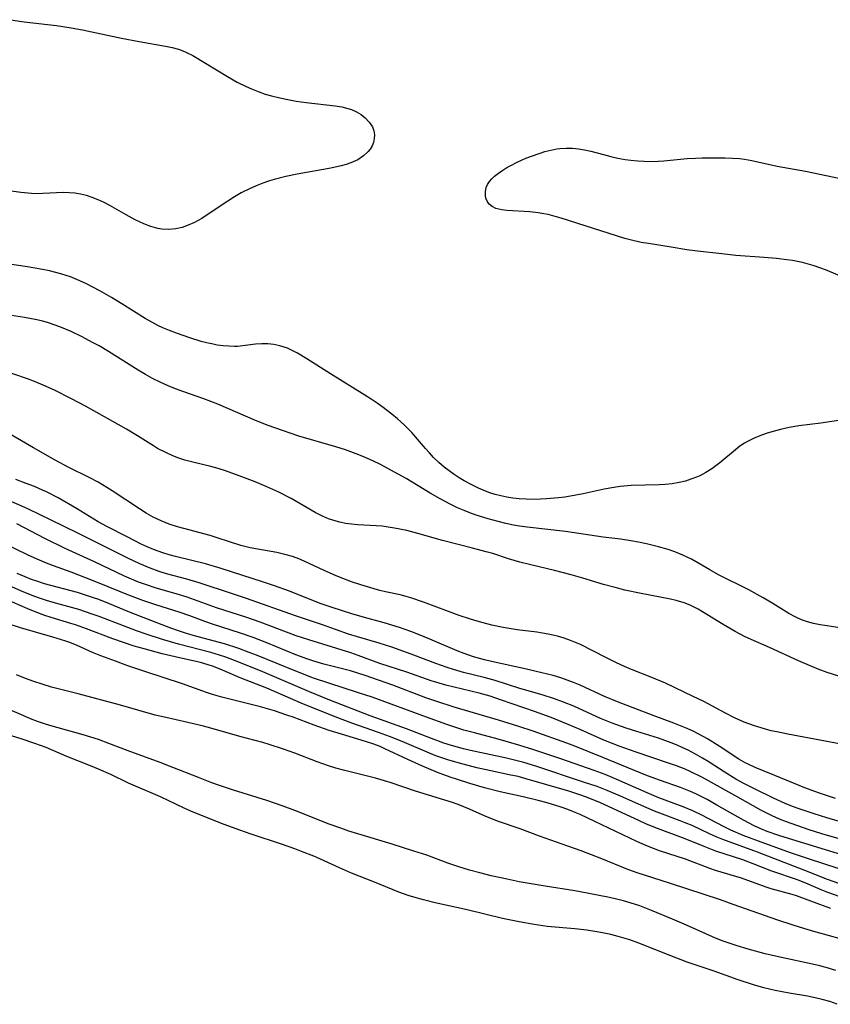
# Model space of a CAD drawing. Units: inches. Extents: x 2106864 to 2112362, y 239399 to 244815.
# Drawn here: x 2108452 to 2108539, y 243196 to 243302 of the extents above; entities that cross this region are included whole.
import ezdxf

# ---------------------------------------------------------------- set-up
doc = ezdxf.new("R2010")
doc.units = ezdxf.units.IN
doc.header["$MEASUREMENT"] = 0
doc.layers.add('c_33_T12S_R20E', color=188, linetype='Continuous')

msp = doc.modelspace()

# ---------------------------------------------------------------- linework, layer by layer
at = {"layer": 'c_33_T12S_R20E'}
for points in [[(2108450.94, 243301.95, 818), (2108452.04, 243301.76, 818), (2108452.94, 243301.64, 818), (2108455.77, 243301.33, 818), (2108457.36, 243301.09, 818), (2108458.58, 243300.86, 818), (2108462.76, 243299.98, 818), (2108464.66, 243299.62, 818), (2108467.47, 243299.12, 818), (2108468.18, 243298.97, 818), (2108468.87, 243298.78, 818), (2108469.35, 243298.61, 818), (2108469.67, 243298.48, 818), (2108470.41, 243298.11, 818), (2108471.79, 243297.3, 818), (2108474.12, 243295.87, 818), (2108475.17, 243295.27, 818), (2108476.15, 243294.78, 818), (2108476.7, 243294.53, 818), (2108477.44, 243294.24, 818), (2108478.19, 243293.97, 818), (2108478.87, 243293.77, 818), (2108479.74, 243293.56, 818), (2108480.62, 243293.38, 818), (2108481.5, 243293.23, 818), (2108482.58, 243293.08, 818), (2108485.69, 243292.72, 818), (2108486.39, 243292.6, 818), (2108487.05, 243292.44, 818), (2108487.45, 243292.31, 818), (2108487.99, 243292.07, 818), (2108488.48, 243291.78, 818), (2108488.92, 243291.44, 818), (2108489.35, 243290.98, 818), (2108489.68, 243290.48, 818), (2108489.83, 243290.05, 818), (2108489.9, 243289.62, 818), (2108489.88, 243289.21, 818), (2108489.79, 243288.8, 818), (2108489.64, 243288.43, 818), (2108489.43, 243288.08, 818), (2108489.23, 243287.82, 818), (2108488.73, 243287.34, 818), (2108488.11, 243286.93, 818), (2108487.38, 243286.59, 818), (2108486.87, 243286.42, 818), (2108486.34, 243286.27, 818), (2108485.21, 243286.02, 818), (2108481.61, 243285.38, 818), (2108480.39, 243285.13, 818), (2108479.13, 243284.82, 818), (2108478.63, 243284.67, 818), (2108477.93, 243284.43, 818), (2108477.2, 243284.14, 818), (2108476.48, 243283.82, 818), (2108475.61, 243283.37, 818), (2108474.88, 243282.95, 818), (2108474.16, 243282.5, 818), (2108472.16, 243281.16, 818), (2108471.38, 243280.65, 818), (2108470.58, 243280.21, 818), (2108469.93, 243279.91, 818), (2108469.27, 243279.68, 818), (2108468.6, 243279.53, 818), (2108467.84, 243279.45, 818), (2108467.1, 243279.48, 818), (2108466.66, 243279.55, 818), (2108465.91, 243279.76, 818), (2108465.16, 243280.06, 818), (2108464.24, 243280.5, 818), (2108463.26, 243281.02, 818), (2108461.5, 243282.02, 818), (2108460.89, 243282.34, 818), (2108460.27, 243282.62, 818), (2108459.6, 243282.89, 818), (2108458.99, 243283.09, 818), (2108458.37, 243283.24, 818), (2108457.74, 243283.35, 818), (2108457.15, 243283.4, 818), (2108456.53, 243283.41, 818), (2108454.31, 243283.3, 818), (2108453.72, 243283.29, 818), (2108453.12, 243283.31, 818), (2108451.96, 243283.41, 818), (2108450.67, 243283.59, 818)], [(2108540.33, 243274.26, 818), (2108538.46, 243275.06, 818), (2108537.81, 243275.31, 818), (2108537.07, 243275.57, 818), (2108536.32, 243275.79, 818), (2108535.82, 243275.91, 818), (2108534.74, 243276.12, 818), (2108534.16, 243276.21, 818), (2108533.02, 243276.35, 818), (2108531.73, 243276.46, 818), (2108528.69, 243276.68, 818), (2108527.17, 243276.83, 818), (2108524.55, 243277.14, 818), (2108523.42, 243277.29, 818), (2108521.73, 243277.55, 818), (2108519.3, 243277.94, 818), (2108518.51, 243278.07, 818), (2108517.47, 243278.3, 818), (2108516.75, 243278.49, 818), (2108509.95, 243280.66, 818), (2108509.3, 243280.85, 818), (2108508.53, 243281.05, 818), (2108508.07, 243281.15, 818), (2108507.46, 243281.25, 818), (2108506.57, 243281.35, 818), (2108504.11, 243281.5, 818), (2108503.56, 243281.56, 818), (2108502.94, 243281.72, 818), (2108502.54, 243281.91, 818), (2108502.2, 243282.19, 818), (2108502, 243282.48, 818), (2108501.86, 243282.8, 818), (2108501.8, 243283.08, 818), (2108501.8, 243283.51, 818), (2108501.89, 243283.95, 818), (2108502.04, 243284.28, 818), (2108502.24, 243284.6, 818), (2108502.49, 243284.89, 818), (2108502.77, 243285.17, 818), (2108503.2, 243285.51, 818), (2108503.67, 243285.83, 818), (2108504.09, 243286.09, 818), (2108504.53, 243286.33, 818), (2108505.21, 243286.68, 818), (2108506.13, 243287.09, 818), (2108506.84, 243287.37, 818), (2108507.56, 243287.62, 818), (2108508.19, 243287.81, 818), (2108508.83, 243287.97, 818), (2108509.47, 243288.09, 818), (2108509.78, 243288.13, 818), (2108510.47, 243288.19, 818), (2108511.16, 243288.19, 818), (2108511.81, 243288.12, 818), (2108512.45, 243288, 818), (2108513.1, 243287.85, 818), (2108514.49, 243287.48, 818), (2108515.25, 243287.29, 818), (2108516.03, 243287.12, 818), (2108516.81, 243286.97, 818), (2108517.4, 243286.89, 818), (2108518.17, 243286.81, 818), (2108518.84, 243286.77, 818), (2108519.52, 243286.76, 818), (2108520.33, 243286.78, 818), (2108520.96, 243286.83, 818), (2108523.44, 243287.07, 818), (2108524.35, 243287.12, 818), (2108525.07, 243287.14, 818), (2108526.34, 243287.15, 818), (2108527.54, 243287.14, 818), (2108528.3, 243287.11, 818), (2108529.05, 243287.06, 818), (2108529.6, 243286.99, 818), (2108530.39, 243286.86, 818), (2108533.11, 243286.26, 818), (2108536.14, 243285.71, 818), (2108540.59, 243284.77, 818)], [(2108540.16, 243259.05, 816), (2108537.78, 243258.7, 816), (2108535.42, 243258.39, 816), (2108534.41, 243258.21, 816), (2108533.45, 243258.01, 816), (2108532.52, 243257.77, 816), (2108531.93, 243257.58, 816), (2108531.24, 243257.33, 816), (2108530.56, 243257.05, 816), (2108529.91, 243256.72, 816), (2108529.6, 243256.53, 816), (2108529.11, 243256.21, 816), (2108528.65, 243255.85, 816), (2108526.96, 243254.44, 816), (2108526.53, 243254.11, 816), (2108526.11, 243253.81, 816), (2108525.47, 243253.4, 816), (2108524.8, 243253.05, 816), (2108524.45, 243252.89, 816), (2108523.86, 243252.67, 816), (2108523.26, 243252.48, 816), (2108522.58, 243252.32, 816), (2108521.84, 243252.2, 816), (2108521.1, 243252.11, 816), (2108520.43, 243252.07, 816), (2108517.45, 243252, 816), (2108516.25, 243251.9, 816), (2108515.58, 243251.81, 816), (2108514.53, 243251.63, 816), (2108512.3, 243251.11, 816), (2108511.33, 243250.92, 816), (2108510.31, 243250.76, 816), (2108509.65, 243250.68, 816), (2108508.37, 243250.57, 816), (2108507.7, 243250.53, 816), (2108506.93, 243250.52, 816), (2108506.17, 243250.54, 816), (2108505.42, 243250.58, 816), (2108504.76, 243250.66, 816), (2108504.11, 243250.76, 816), (2108503.47, 243250.9, 816), (2108502.84, 243251.06, 816), (2108502.29, 243251.23, 816), (2108501.81, 243251.4, 816), (2108501.06, 243251.72, 816), (2108500.34, 243252.07, 816), (2108499.52, 243252.51, 816), (2108498.98, 243252.84, 816), (2108498.45, 243253.18, 816), (2108497.91, 243253.57, 816), (2108497.39, 243253.97, 816), (2108496.8, 243254.49, 816), (2108496.25, 243255.02, 816), (2108495.8, 243255.5, 816), (2108495.36, 243255.99, 816), (2108494.53, 243256.98, 816), (2108493.91, 243257.68, 816), (2108493.52, 243258.09, 816), (2108493.11, 243258.47, 816), (2108492.36, 243259.14, 816), (2108491.75, 243259.64, 816), (2108490.7, 243260.47, 816), (2108490.19, 243260.84, 816), (2108489.54, 243261.28, 816), (2108488.88, 243261.7, 816), (2108485.18, 243263.99, 816), (2108482.65, 243265.59, 816), (2108481.65, 243266.2, 816), (2108481.16, 243266.45, 816), (2108480.56, 243266.72, 816), (2108479.76, 243266.98, 816), (2108479.11, 243267.12, 816), (2108478.45, 243267.2, 816), (2108477.8, 243267.2, 816), (2108477.15, 243267.15, 816), (2108476.3, 243267.04, 816), (2108475.21, 243266.92, 816), (2108474.89, 243266.92, 816), (2108474.28, 243266.93, 816), (2108473.66, 243266.99, 816), (2108473.04, 243267.07, 816), (2108472.45, 243267.18, 816), (2108471.88, 243267.31, 816), (2108471.31, 243267.46, 816), (2108470.09, 243267.84, 816), (2108468.66, 243268.34, 816), (2108467.92, 243268.62, 816), (2108467.18, 243268.93, 816), (2108466.66, 243269.17, 816), (2108466.03, 243269.51, 816), (2108465.31, 243269.93, 816), (2108462.81, 243271.5, 816), (2108461.69, 243272.16, 816), (2108460.43, 243272.87, 816), (2108458.99, 243273.63, 816), (2108458.29, 243273.96, 816), (2108457.28, 243274.38, 816), (2108456.35, 243274.68, 816), (2108455.7, 243274.86, 816), (2108455.03, 243275.02, 816), (2108454.27, 243275.18, 816), (2108452.69, 243275.45, 816), (2108450, 243275.84, 816)], [(2108544.56, 243236, 814), (2108538.47, 243236.95, 814), (2108537.71, 243237.08, 814), (2108537.02, 243237.22, 814), (2108536.35, 243237.38, 814), (2108535.73, 243237.59, 814), (2108535.03, 243237.91, 814), (2108534.35, 243238.28, 814), (2108532.65, 243239.35, 814), (2108531.59, 243239.98, 814), (2108530.05, 243240.81, 814), (2108526.81, 243242.43, 814), (2108525.89, 243242.96, 814), (2108524.6, 243243.73, 814), (2108523.9, 243244.11, 814), (2108522.99, 243244.55, 814), (2108522.13, 243244.89, 814), (2108521.4, 243245.13, 814), (2108520.38, 243245.42, 814), (2108519.1, 243245.74, 814), (2108518.24, 243245.92, 814), (2108517.39, 243246.07, 814), (2108516.29, 243246.24, 814), (2108514.44, 243246.48, 814), (2108510.41, 243247.06, 814), (2108506.27, 243247.53, 814), (2108505.46, 243247.65, 814), (2108504.83, 243247.77, 814), (2108504, 243247.95, 814), (2108503.17, 243248.16, 814), (2108502.11, 243248.44, 814), (2108500.8, 243248.84, 814), (2108500.15, 243249.07, 814), (2108499.52, 243249.31, 814), (2108498.81, 243249.62, 814), (2108498.11, 243249.96, 814), (2108496.94, 243250.58, 814), (2108495.89, 243251.19, 814), (2108493.31, 243252.75, 814), (2108491.65, 243253.67, 814), (2108490.55, 243254.25, 814), (2108489.71, 243254.67, 814), (2108488.58, 243255.17, 814), (2108487.95, 243255.42, 814), (2108486.8, 243255.83, 814), (2108485.75, 243256.15, 814), (2108481.8, 243257.31, 814), (2108480.02, 243257.9, 814), (2108478.49, 243258.45, 814), (2108477.15, 243258.98, 814), (2108473.1, 243260.73, 814), (2108471.61, 243261.3, 814), (2108469.45, 243262.06, 814), (2108468.57, 243262.38, 814), (2108467.77, 243262.7, 814), (2108466.98, 243263.05, 814), (2108466.1, 243263.48, 814), (2108465.33, 243263.92, 814), (2108464.56, 243264.37, 814), (2108461.36, 243266.37, 814), (2108460.35, 243266.97, 814), (2108459.66, 243267.35, 814), (2108458.53, 243267.95, 814), (2108457.35, 243268.52, 814), (2108456.33, 243268.95, 814), (2108455.63, 243269.21, 814), (2108454.92, 243269.44, 814), (2108454.31, 243269.61, 814), (2108453.49, 243269.8, 814), (2108452.34, 243270.01, 814), (2108450.49, 243270.3, 814)], [(2108539.74, 243231.56, 812), (2108538.48, 243231.96, 812), (2108537.52, 243232.32, 812), (2108536.83, 243232.6, 812), (2108535.41, 243233.21, 812), (2108532.28, 243234.65, 812), (2108530.3, 243235.5, 812), (2108529.59, 243235.83, 812), (2108528.59, 243236.36, 812), (2108527.31, 243237.11, 812), (2108525.08, 243238.48, 812), (2108524.62, 243238.75, 812), (2108524.2, 243238.98, 812), (2108523.78, 243239.18, 812), (2108523.14, 243239.43, 812), (2108522.27, 243239.69, 812), (2108521.68, 243239.82, 812), (2108518.5, 243240.42, 812), (2108516.77, 243240.8, 812), (2108515.72, 243241.07, 812), (2108514.48, 243241.41, 812), (2108512.25, 243242.08, 812), (2108511.02, 243242.43, 812), (2108509.23, 243242.89, 812), (2108506.67, 243243.5, 812), (2108505.49, 243243.79, 812), (2108504.27, 243244.15, 812), (2108502.59, 243244.7, 812), (2108501.88, 243244.91, 812), (2108500.43, 243245.3, 812), (2108497.19, 243246.12, 812), (2108494.56, 243246.86, 812), (2108493.37, 243247.17, 812), (2108492.06, 243247.44, 812), (2108491.38, 243247.55, 812), (2108490.71, 243247.64, 812), (2108490.09, 243247.69, 812), (2108488.11, 243247.79, 812), (2108487.44, 243247.85, 812), (2108486.78, 243247.94, 812), (2108486.17, 243248.07, 812), (2108485.56, 243248.24, 812), (2108484.96, 243248.44, 812), (2108484.34, 243248.71, 812), (2108483.54, 243249.12, 812), (2108480.96, 243250.61, 812), (2108479.64, 243251.28, 812), (2108478.34, 243251.87, 812), (2108477.1, 243252.39, 812), (2108475.39, 243253.06, 812), (2108473.92, 243253.59, 812), (2108473.13, 243253.84, 812), (2108472.36, 243254.05, 812), (2108470.41, 243254.51, 812), (2108469.55, 243254.74, 812), (2108468.82, 243254.99, 812), (2108468.21, 243255.23, 812), (2108467.6, 243255.5, 812), (2108466.64, 243255.99, 812), (2108466.19, 243256.26, 812), (2108464.48, 243257.34, 812), (2108463.29, 243258.05, 812), (2108458.91, 243260.5, 812), (2108457.41, 243261.3, 812), (2108455.59, 243262.22, 812), (2108454.37, 243262.78, 812), (2108453.42, 243263.16, 812), (2108452.66, 243263.43, 812), (2108446.78, 243265.45, 812)], [(2108540.54, 243224.18, 810), (2108534.24, 243225.35, 810), (2108533.08, 243225.58, 810), (2108532.48, 243225.71, 810), (2108531.84, 243225.88, 810), (2108530.66, 243226.24, 810), (2108529.56, 243226.65, 810), (2108528.54, 243227.11, 810), (2108527.57, 243227.6, 810), (2108525.23, 243228.84, 810), (2108524.1, 243229.39, 810), (2108521.13, 243230.8, 810), (2108519.66, 243231.44, 810), (2108517.49, 243232.29, 810), (2108516.73, 243232.61, 810), (2108515.86, 243233, 810), (2108514.71, 243233.55, 810), (2108512.02, 243234.95, 810), (2108510.95, 243235.4, 810), (2108510.26, 243235.64, 810), (2108509.55, 243235.84, 810), (2108508.55, 243236.07, 810), (2108507.31, 243236.27, 810), (2108505.21, 243236.55, 810), (2108503.7, 243236.79, 810), (2108502.48, 243237.04, 810), (2108501.58, 243237.27, 810), (2108500.68, 243237.53, 810), (2108500.08, 243237.71, 810), (2108499, 243238.08, 810), (2108495.15, 243239.51, 810), (2108493.8, 243239.97, 810), (2108493.29, 243240.12, 810), (2108492.66, 243240.27, 810), (2108491.1, 243240.61, 810), (2108490.48, 243240.75, 810), (2108489.86, 243240.92, 810), (2108488.43, 243241.35, 810), (2108487.45, 243241.68, 810), (2108486.34, 243242.1, 810), (2108485.71, 243242.36, 810), (2108484.52, 243242.88, 810), (2108482.37, 243243.88, 810), (2108481.77, 243244.14, 810), (2108481.1, 243244.38, 810), (2108480.27, 243244.62, 810), (2108479.41, 243244.81, 810), (2108476.55, 243245.34, 810), (2108475.58, 243245.57, 810), (2108474.44, 243245.92, 810), (2108472.92, 243246.43, 810), (2108472.28, 243246.63, 810), (2108469.45, 243247.39, 810), (2108468.78, 243247.59, 810), (2108467.89, 243247.88, 810), (2108467.02, 243248.22, 810), (2108466.15, 243248.63, 810), (2108465.42, 243249.05, 810), (2108464.7, 243249.51, 810), (2108461.76, 243251.44, 810), (2108461.17, 243251.81, 810), (2108460.24, 243252.36, 810), (2108459.29, 243252.86, 810), (2108457.1, 243253.93, 810), (2108455.64, 243254.71, 810), (2108453.32, 243256.06, 810), (2108446.33, 243260.08, 810)], [(2108539.35, 243218.44, 808), (2108537.54, 243219.06, 808), (2108536.06, 243219.61, 808), (2108532.87, 243220.93, 808), (2108530.73, 243221.78, 808), (2108530.06, 243222.08, 808), (2108529.76, 243222.23, 808), (2108529.01, 243222.67, 808), (2108526.89, 243224.07, 808), (2108525.65, 243224.83, 808), (2108524.72, 243225.35, 808), (2108524.01, 243225.71, 808), (2108523.28, 243226.04, 808), (2108522.03, 243226.54, 808), (2108519.79, 243227.35, 808), (2108515.97, 243228.81, 808), (2108514.57, 243229.38, 808), (2108511.97, 243230.59, 808), (2108511.26, 243230.89, 808), (2108510.58, 243231.14, 808), (2108509.89, 243231.37, 808), (2108509.08, 243231.62, 808), (2108507.86, 243231.94, 808), (2108506.2, 243232.33, 808), (2108502.46, 243233.13, 808), (2108501.71, 243233.31, 808), (2108500.53, 243233.65, 808), (2108499.53, 243234, 808), (2108498.79, 243234.29, 808), (2108495.85, 243235.54, 808), (2108494.63, 243236.04, 808), (2108493.79, 243236.37, 808), (2108492.57, 243236.8, 808), (2108490.96, 243237.28, 808), (2108488.85, 243237.84, 808), (2108487.47, 243238.24, 808), (2108485.37, 243238.91, 808), (2108484.07, 243239.37, 808), (2108480.79, 243240.67, 808), (2108479.18, 243241.26, 808), (2108478, 243241.66, 808), (2108473.45, 243243.12, 808), (2108471.76, 243243.61, 808), (2108468.56, 243244.4, 808), (2108467.87, 243244.59, 808), (2108467.18, 243244.79, 808), (2108466.18, 243245.15, 808), (2108465.51, 243245.44, 808), (2108464.88, 243245.73, 808), (2108463.36, 243246.49, 808), (2108461.18, 243247.61, 808), (2108460.27, 243248.11, 808), (2108457.92, 243249.54, 808), (2108455.96, 243250.67, 808), (2108454.71, 243251.32, 808), (2108454.27, 243251.52, 808), (2108453.43, 243251.89, 808), (2108452.52, 243252.24, 808), (2108451.41, 243252.64, 808)], [(2108540.04, 243215.91, 806), (2108538.43, 243216.36, 806), (2108537.06, 243216.79, 806), (2108535.46, 243217.33, 806), (2108534.75, 243217.6, 806), (2108533.98, 243217.92, 806), (2108532.73, 243218.48, 806), (2108530.75, 243219.44, 806), (2108529.52, 243220.07, 806), (2108528.68, 243220.53, 806), (2108527.41, 243221.31, 806), (2108525.72, 243222.4, 806), (2108525.1, 243222.78, 806), (2108524.34, 243223.21, 806), (2108523.57, 243223.62, 806), (2108523, 243223.89, 806), (2108522.37, 243224.17, 806), (2108521.73, 243224.43, 806), (2108521.07, 243224.67, 806), (2108520.36, 243224.92, 806), (2108518.04, 243225.62, 806), (2108516.9, 243225.98, 806), (2108515.4, 243226.52, 806), (2108514.15, 243227.03, 806), (2108511.29, 243228.34, 806), (2108510.17, 243228.79, 806), (2108509.23, 243229.13, 806), (2108507.91, 243229.55, 806), (2108505.51, 243230.25, 806), (2108502.84, 243231.09, 806), (2108501.66, 243231.41, 806), (2108499.46, 243231.97, 806), (2108498.37, 243232.29, 806), (2108497.69, 243232.51, 806), (2108496.47, 243232.94, 806), (2108494.14, 243233.83, 806), (2108492.65, 243234.37, 806), (2108491.78, 243234.67, 806), (2108490.4, 243235.11, 806), (2108488.09, 243235.77, 806), (2108487.12, 243236.07, 806), (2108484.34, 243237.06, 806), (2108481.44, 243238.03, 806), (2108476.19, 243239.88, 806), (2108474.67, 243240.4, 806), (2108471.08, 243241.58, 806), (2108469.77, 243241.97, 806), (2108467.6, 243242.55, 806), (2108466.79, 243242.79, 806), (2108465.83, 243243.14, 806), (2108464.72, 243243.6, 806), (2108463.43, 243244.21, 806), (2108460.38, 243245.75, 806), (2108458.08, 243246.9, 806), (2108455.13, 243248.32, 806), (2108452.79, 243249.48, 806), (2108452.08, 243249.81, 806), (2108450.68, 243250.41, 806)], [(2108541.36, 243213.66, 804), (2108537.89, 243214.67, 804), (2108536.43, 243215.14, 804), (2108534.1, 243215.96, 804), (2108533.34, 243216.25, 804), (2108532.56, 243216.59, 804), (2108531.37, 243217.2, 804), (2108528.87, 243218.6, 804), (2108525.09, 243220.69, 804), (2108523.78, 243221.35, 804), (2108523.25, 243221.58, 804), (2108522.29, 243221.96, 804), (2108521.46, 243222.25, 804), (2108517.97, 243223.41, 804), (2108516.15, 243224.06, 804), (2108514.5, 243224.72, 804), (2108512.04, 243225.82, 804), (2108510.7, 243226.4, 804), (2108509.03, 243227.07, 804), (2108507.17, 243227.73, 804), (2108503.43, 243229.03, 804), (2108502.3, 243229.41, 804), (2108501.15, 243229.73, 804), (2108497.57, 243230.6, 804), (2108496.84, 243230.8, 804), (2108496, 243231.06, 804), (2108493.36, 243231.98, 804), (2108490.48, 243232.93, 804), (2108488.16, 243233.77, 804), (2108487.35, 243234.05, 804), (2108482.85, 243235.45, 804), (2108481.5, 243235.89, 804), (2108477.64, 243237.34, 804), (2108476.1, 243237.88, 804), (2108472.95, 243238.9, 804), (2108469.8, 243240.05, 804), (2108468.61, 243240.41, 804), (2108466.48, 243241, 804), (2108465.43, 243241.35, 804), (2108464.6, 243241.66, 804), (2108463.09, 243242.3, 804), (2108459.85, 243243.82, 804), (2108456.71, 243245.25, 804), (2108454.52, 243246.31, 804), (2108451.52, 243247.9, 804)], [(2108530.64, 243215.52, 802), (2108529.5, 243216.11, 802), (2108526.65, 243217.75, 802), (2108525.59, 243218.34, 802), (2108524.37, 243218.95, 802), (2108523.82, 243219.2, 802), (2108523.26, 243219.43, 802), (2108522.72, 243219.64, 802), (2108520.5, 243220.4, 802), (2108519.01, 243220.96, 802), (2108514.41, 243222.86, 802), (2108511.41, 243224.06, 802), (2108510.53, 243224.39, 802), (2108506.93, 243225.66, 802), (2108505.38, 243226.18, 802), (2108503.2, 243226.86, 802), (2108498.45, 243228.25, 802), (2108496.47, 243228.89, 802), (2108495.42, 243229.26, 802), (2108491.87, 243230.6, 802), (2108488.9, 243231.63, 802), (2108487.33, 243232.12, 802), (2108484.47, 243232.86, 802), (2108483.4, 243233.18, 802), (2108482.76, 243233.39, 802), (2108481.48, 243233.85, 802), (2108478.35, 243235.14, 802), (2108476.87, 243235.71, 802), (2108475.53, 243236.17, 802), (2108472.51, 243237.13, 802), (2108471.81, 243237.38, 802), (2108470.11, 243238.03, 802), (2108468.96, 243238.44, 802), (2108466.45, 243239.21, 802), (2108465.06, 243239.68, 802), (2108463.44, 243240.3, 802), (2108460.37, 243241.55, 802), (2108459.02, 243242.09, 802), (2108457.37, 243242.7, 802), (2108455.47, 243243.38, 802), (2108454.52, 243243.75, 802), (2108453.95, 243243.99, 802), (2108452.75, 243244.54, 802), (2108450.04, 243245.85, 802)], [(2108539.64, 243210.93, 800), (2108536.46, 243211.97, 800), (2108534.63, 243212.58, 800), (2108531.77, 243213.61, 800), (2108529.46, 243214.49, 800), (2108528.14, 243215.06, 800), (2108527.42, 243215.4, 800), (2108525.03, 243216.65, 800), (2108524.06, 243217.12, 800), (2108523.02, 243217.56, 800), (2108520.42, 243218.52, 800), (2108519.17, 243219.06, 800), (2108515.9, 243220.5, 800), (2108514.67, 243221.01, 800), (2108513.46, 243221.46, 800), (2108509.89, 243222.69, 800), (2108507, 243223.65, 800), (2108505.38, 243224.17, 800), (2108503.16, 243224.82, 800), (2108500.63, 243225.48, 800), (2108499.48, 243225.79, 800), (2108497.68, 243226.37, 800), (2108495.47, 243227.16, 800), (2108489.65, 243229.3, 800), (2108488.2, 243229.79, 800), (2108485.01, 243230.8, 800), (2108483.37, 243231.36, 800), (2108481.45, 243232.09, 800), (2108477.26, 243233.81, 800), (2108476.47, 243234.12, 800), (2108475.36, 243234.52, 800), (2108473.8, 243235.02, 800), (2108470.44, 243235.93, 800), (2108469.51, 243236.21, 800), (2108468.86, 243236.43, 800), (2108468.07, 243236.72, 800), (2108465.07, 243237.86, 800), (2108463.44, 243238.51, 800), (2108461.46, 243239.33, 800), (2108460.33, 243239.77, 800), (2108459.74, 243239.98, 800), (2108458.7, 243240.33, 800), (2108458.03, 243240.53, 800), (2108454.5, 243241.48, 800), (2108453.8, 243241.7, 800), (2108453.1, 243241.94, 800), (2108452.41, 243242.2, 800), (2108451.55, 243242.56, 800)], [(2108539.84, 243209.31, 798), (2108538.49, 243209.78, 798), (2108536.07, 243210.74, 798), (2108530.99, 243212.68, 798), (2108527.26, 243214.05, 798), (2108526.57, 243214.34, 798), (2108525.83, 243214.66, 798), (2108523.97, 243215.54, 798), (2108523.25, 243215.85, 798), (2108522.7, 243216.06, 798), (2108520.51, 243216.86, 798), (2108519.95, 243217.08, 798), (2108518.79, 243217.58, 798), (2108516.29, 243218.71, 798), (2108514.87, 243219.31, 798), (2108513.8, 243219.72, 798), (2108512.34, 243220.21, 798), (2108507.2, 243221.9, 798), (2108505.92, 243222.3, 798), (2108505.35, 243222.45, 798), (2108504.08, 243222.76, 798), (2108500.22, 243223.59, 798), (2108499.47, 243223.76, 798), (2108498.15, 243224.13, 798), (2108497.34, 243224.39, 798), (2108496.01, 243224.89, 798), (2108493.35, 243225.93, 798), (2108489.45, 243227.31, 798), (2108485.12, 243228.99, 798), (2108482.92, 243229.88, 798), (2108477.91, 243232.02, 798), (2108475.34, 243233.07, 798), (2108473.94, 243233.6, 798), (2108473.29, 243233.83, 798), (2108472.34, 243234.11, 798), (2108468.86, 243234.99, 798), (2108467.16, 243235.5, 798), (2108465.5, 243236.05, 798), (2108464.38, 243236.44, 798), (2108462.96, 243236.96, 798), (2108460.35, 243237.96, 798), (2108459.63, 243238.22, 798), (2108458.17, 243238.7, 798), (2108455.44, 243239.46, 798), (2108454.71, 243239.68, 798), (2108454.07, 243239.89, 798), (2108453.35, 243240.16, 798), (2108452.04, 243240.68, 798), (2108450.98, 243241.14, 798)], [(2108539.86, 243207.91, 796), (2108538.56, 243208.37, 796), (2108537.82, 243208.66, 796), (2108536.44, 243209.26, 796), (2108535.28, 243209.72, 796), (2108532.52, 243210.67, 796), (2108530.54, 243211.46, 796), (2108529.42, 243211.89, 796), (2108526.53, 243212.81, 796), (2108525.28, 243213.29, 796), (2108523.25, 243214.13, 796), (2108520.27, 243215.22, 796), (2108519.08, 243215.71, 796), (2108518.25, 243216.08, 796), (2108514.14, 243217.98, 796), (2108512.82, 243218.52, 796), (2108512.15, 243218.76, 796), (2108510.76, 243219.22, 796), (2108506.02, 243220.61, 796), (2108505.32, 243220.79, 796), (2108504.37, 243221, 796), (2108502.4, 243221.4, 796), (2108500.9, 243221.74, 796), (2108498.87, 243222.28, 796), (2108497.76, 243222.61, 796), (2108497.12, 243222.82, 796), (2108496.5, 243223.04, 796), (2108495.56, 243223.41, 796), (2108492.89, 243224.55, 796), (2108491.5, 243225.11, 796), (2108490.35, 243225.53, 796), (2108487.46, 243226.53, 796), (2108485.67, 243227.21, 796), (2108482.04, 243228.68, 796), (2108478.34, 243230.28, 796), (2108475.51, 243231.39, 796), (2108473.35, 243232.3, 796), (2108472.51, 243232.63, 796), (2108472.05, 243232.78, 796), (2108471.22, 243233.02, 796), (2108468.53, 243233.63, 796), (2108467.13, 243233.97, 796), (2108465.19, 243234.48, 796), (2108464.11, 243234.79, 796), (2108462.96, 243235.16, 796), (2108461.83, 243235.56, 796), (2108459, 243236.65, 796), (2108457.84, 243237.07, 796), (2108457.33, 243237.23, 796), (2108455.21, 243237.86, 796), (2108454.52, 243238.07, 796), (2108453.5, 243238.45, 796), (2108452.72, 243238.77, 796), (2108449.38, 243240.2, 796)], [(2108538.87, 243206.67, 794), (2108537.67, 243207.08, 794), (2108535.19, 243208, 794), (2108534.71, 243208.15, 794), (2108532.48, 243208.76, 794), (2108531.92, 243208.94, 794), (2108529.27, 243209.89, 794), (2108526.49, 243210.74, 794), (2108525.89, 243210.94, 794), (2108523.27, 243211.93, 794), (2108520.48, 243212.85, 794), (2108519.18, 243213.35, 794), (2108518.04, 243213.84, 794), (2108513.55, 243216, 794), (2108511.98, 243216.73, 794), (2108511.27, 243217.03, 794), (2108510.65, 243217.27, 794), (2108509.92, 243217.52, 794), (2108508.43, 243217.97, 794), (2108507.45, 243218.23, 794), (2108505.86, 243218.61, 794), (2108503.39, 243219.18, 794), (2108501.71, 243219.6, 794), (2108500.15, 243220.05, 794), (2108498.69, 243220.52, 794), (2108498.01, 243220.75, 794), (2108496.67, 243221.25, 794), (2108495.05, 243221.92, 794), (2108493.47, 243222.63, 794), (2108491.03, 243223.79, 794), (2108490.5, 243224.01, 794), (2108489.83, 243224.27, 794), (2108488.95, 243224.56, 794), (2108486.35, 243225.33, 794), (2108485.04, 243225.74, 794), (2108483.43, 243226.31, 794), (2108481.17, 243227.17, 794), (2108480.5, 243227.4, 794), (2108479.16, 243227.85, 794), (2108477.66, 243228.28, 794), (2108473.52, 243229.32, 794), (2108472.52, 243229.61, 794), (2108471.88, 243229.81, 794), (2108469.32, 243230.73, 794), (2108465.26, 243232.05, 794), (2108463.43, 243232.68, 794), (2108462.1, 243233.16, 794), (2108460.53, 243233.75, 794), (2108459.64, 243234.12, 794), (2108457.99, 243234.84, 794), (2108457.2, 243235.16, 794), (2108456.79, 243235.31, 794), (2108455.39, 243235.75, 794), (2108451.91, 243236.75, 794), (2108449.57, 243237.5, 794)], [(2108541.45, 243202.96, 792), (2108537.05, 243204.19, 792), (2108535.98, 243204.5, 792), (2108534.84, 243204.86, 792), (2108533.19, 243205.41, 792), (2108528.39, 243207.1, 792), (2108527.02, 243207.57, 792), (2108521.67, 243209.35, 792), (2108517.98, 243210.52, 792), (2108516.9, 243210.91, 792), (2108514.28, 243211.99, 792), (2108512.09, 243212.83, 792), (2108510.65, 243213.35, 792), (2108507.61, 243214.42, 792), (2108505.52, 243215.18, 792), (2108503.11, 243216.02, 792), (2108501.79, 243216.54, 792), (2108500.09, 243217.29, 792), (2108498.87, 243217.8, 792), (2108498.16, 243218.05, 792), (2108497.44, 243218.28, 792), (2108494.32, 243219.25, 792), (2108491.59, 243220.16, 792), (2108490.03, 243220.62, 792), (2108486.58, 243221.48, 792), (2108485.77, 243221.7, 792), (2108484.97, 243221.94, 792), (2108483.74, 243222.37, 792), (2108481.35, 243223.31, 792), (2108480.13, 243223.75, 792), (2108478.62, 243224.24, 792), (2108477.94, 243224.44, 792), (2108475.46, 243225.1, 792), (2108472.36, 243225.99, 792), (2108471.55, 243226.2, 792), (2108469.87, 243226.61, 792), (2108467.38, 243227.16, 792), (2108466.37, 243227.4, 792), (2108462.64, 243228.44, 792), (2108458.12, 243229.67, 792), (2108455.25, 243230.4, 792), (2108454.24, 243230.69, 792), (2108453.35, 243230.98, 792), (2108452.47, 243231.3, 792), (2108451.49, 243231.7, 792)], [(2108539.39, 243200, 790), (2108538.71, 243200.22, 790), (2108537.69, 243200.5, 790), (2108536.89, 243200.68, 790), (2108533.56, 243201.39, 790), (2108531.82, 243201.8, 790), (2108530, 243202.29, 790), (2108528.8, 243202.64, 790), (2108528.05, 243202.89, 790), (2108527.31, 243203.16, 790), (2108526.5, 243203.48, 790), (2108523.37, 243204.88, 790), (2108521.89, 243205.52, 790), (2108519.63, 243206.45, 790), (2108518.37, 243206.93, 790), (2108517.33, 243207.27, 790), (2108516.63, 243207.46, 790), (2108515.11, 243207.82, 790), (2108512.72, 243208.31, 790), (2108511.39, 243208.55, 790), (2108508.21, 243209.04, 790), (2108506.92, 243209.25, 790), (2108505.42, 243209.53, 790), (2108504.14, 243209.79, 790), (2108502.43, 243210.17, 790), (2108501.22, 243210.47, 790), (2108500.11, 243210.77, 790), (2108498.94, 243211.13, 790), (2108497.78, 243211.53, 790), (2108495.51, 243212.36, 790), (2108494.14, 243212.82, 790), (2108491.81, 243213.54, 790), (2108488.11, 243214.65, 790), (2108487.14, 243214.96, 790), (2108486.28, 243215.26, 790), (2108484.94, 243215.74, 790), (2108483.8, 243216.19, 790), (2108481.34, 243217.18, 790), (2108480.12, 243217.63, 790), (2108478.37, 243218.22, 790), (2108474.78, 243219.33, 790), (2108473.16, 243219.88, 790), (2108472.47, 243220.13, 790), (2108471.01, 243220.69, 790), (2108468.28, 243221.78, 790), (2108466.92, 243222.31, 790), (2108463.48, 243223.56, 790), (2108461.4, 243224.36, 790), (2108460.31, 243224.76, 790), (2108458.66, 243225.29, 790), (2108455.08, 243226.28, 790), (2108454.51, 243226.45, 790), (2108453.76, 243226.71, 790), (2108453.01, 243226.99, 790), (2108452.27, 243227.3, 790), (2108446.75, 243229.66, 790)], [(2108539.54, 243196.38, 788), (2108538.77, 243196.67, 788), (2108537.95, 243196.91, 788), (2108537.17, 243197.09, 788), (2108536.37, 243197.24, 788), (2108534.41, 243197.57, 788), (2108532.9, 243197.86, 788), (2108531.68, 243198.15, 788), (2108530.56, 243198.47, 788), (2108528.91, 243199.01, 788), (2108526.35, 243199.92, 788), (2108523.44, 243200.91, 788), (2108521.7, 243201.57, 788), (2108518.26, 243202.95, 788), (2108517.31, 243203.28, 788), (2108516.05, 243203.66, 788), (2108515.25, 243203.85, 788), (2108514.38, 243204.04, 788), (2108513.77, 243204.15, 788), (2108512.7, 243204.32, 788), (2108511.41, 243204.48, 788), (2108508.44, 243204.74, 788), (2108507.03, 243204.93, 788), (2108505.42, 243205.22, 788), (2108503.65, 243205.6, 788), (2108499.85, 243206.5, 788), (2108496.43, 243207.27, 788), (2108495.15, 243207.58, 788), (2108494.14, 243207.86, 788), (2108493.5, 243208.06, 788), (2108492.5, 243208.41, 788), (2108489.9, 243209.49, 788), (2108487.45, 243210.46, 788), (2108486.14, 243211.01, 788), (2108484.03, 243211.97, 788), (2108483.39, 243212.25, 788), (2108482.08, 243212.77, 788), (2108481.35, 243213.05, 788), (2108479.94, 243213.54, 788), (2108476.66, 243214.63, 788), (2108475.47, 243215.04, 788), (2108473.79, 243215.67, 788), (2108471.71, 243216.47, 788), (2108470.21, 243217.09, 788), (2108469.48, 243217.42, 788), (2108466.93, 243218.61, 788), (2108463.5, 243220.1, 788), (2108461.6, 243221.01, 788), (2108460.3, 243221.6, 788), (2108459.45, 243221.96, 788), (2108456.9, 243222.97, 788), (2108454.67, 243223.91, 788), (2108453.46, 243224.36, 788), (2108452.1, 243224.81, 788), (2108449.67, 243225.55, 788)], [(2108540.51, 243212.26, 802), (2108533.86, 243214.29, 802), (2108533.27, 243214.48, 802), (2108532.05, 243214.91, 802), (2108531.34, 243215.2, 802), (2108530.64, 243215.52, 802)]]:
    msp.add_polyline3d(points, dxfattribs=at)

doc.saveas('drawing.dxf')
